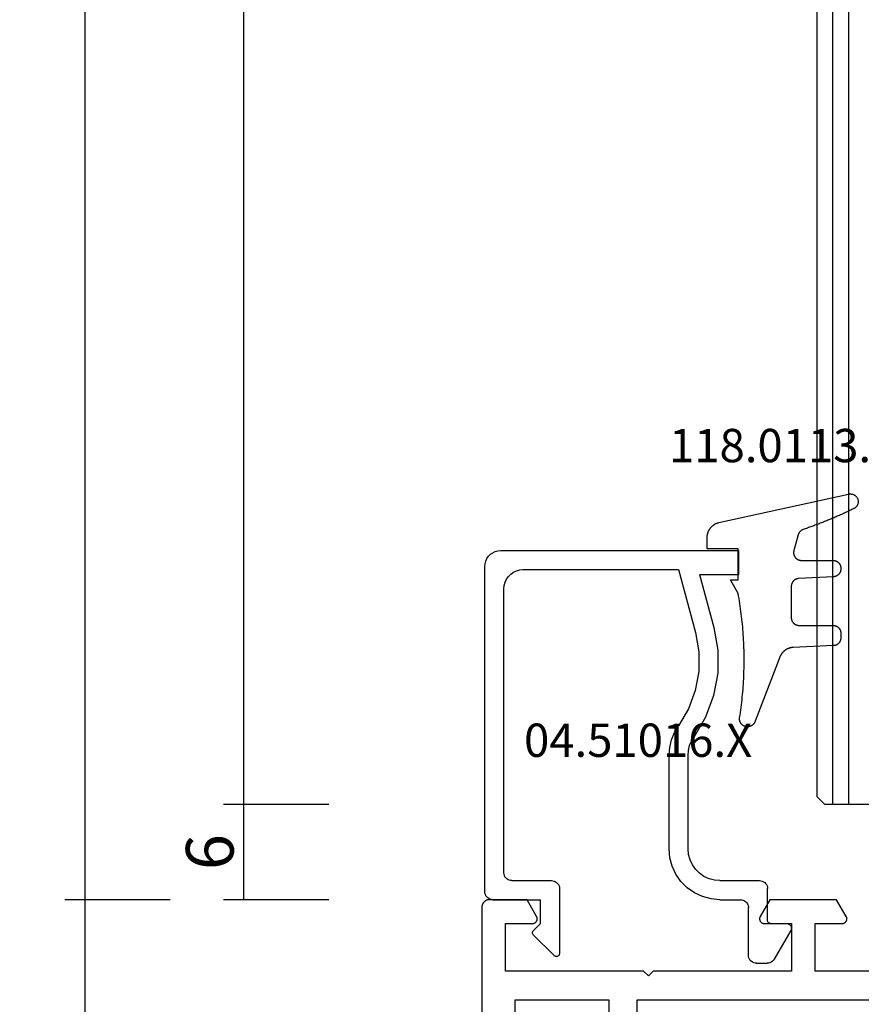
# Model space of a CAD drawing. Units: millimetres. Extents: x 0 to 1637, y -3091 to -50.
# Drawn here: x 1467 to 1520, y -2402 to -2340 of the extents above; entities that cross this region are included whole.
import ezdxf
from ezdxf.enums import TextEntityAlignment as Align

# ---------------------------------------------------------------- set-up
doc = ezdxf.new("R2010")
doc.units = ezdxf.units.MM
doc.header["$PDMODE"] = 3
doc.header["$PDSIZE"] = -0.5
for name, color, linetype in [('CrossSectionsDim', 3, 'Continuous'), ('CrossSectionsGlass', 4, 'Continuous'), ('CrossSectionsGums', 1, 'Continuous'), ('CrossSectionsProfils', 7, 'Continuous'), ('CrossSectionsTexts', 3, 'Continuous')]:
    doc.layers.add(name, color=color, linetype=linetype)
doc.styles.add('CrossSection', font='simplex.shx', dxfattribs={"height": 3})
doc.styles.get("Standard").update_dxf_attribs({"font": 'complex.shx', "height": 60})
doc.dimstyles.new('CrossSection', dxfattribs={"dimtxt": 3, "dimasz": 3, "dimexe": 1.25, "dimexo": 0.625, "dimtad": 1, "dimdec": 1, "dimtxsty": 'CrossSection', "dimblk": 'NONE', "dimcen": 2.5, "dimclrd": 256, "dimclre": 256, "dimadec": 0, "dimazin": 2, "dimtfac": 1, "dimtdec": 4, "dimtofl": 0, "dimtmove": 0, "dimatfit": 3, "dimfxl": 1, "dimtolj": 1, "dimtzin": 0, "dimarcsym": 0})

# ---------------------------------------------------------------- blocks, each defined once
blk = doc.blocks.new('42_mm', base_point=(1878.5, 0))
at = {"layer": 'CrossSectionsGlass'}
for p, q in [((0, -36.5), (0, -41.5)), ((1899.9, -40), (0, -40)), ((1899.9, -41), (0, -41)), ((0.5, -42), (0, -41.5)), ((1899.4, -42), (0.5, -42))]:
    blk.add_line(p, q, dxfattribs=at)
blk = doc.blocks.new('08_24092_X', base_point=(0, 0))
at = {"layer": 'CrossSectionsProfils', "flags": 128}
for points in [[(62.2, 40.7), (62.2, 53.2), (65.2, 53.2), (65.2, 51.5), (65.2, 51.487), (65.201, 51.474), (65.203, 51.461), (65.205, 51.448), (65.207, 51.435), (65.21, 51.422), (65.214, 51.41), (65.218, 51.397), (65.223, 51.385), (65.228, 51.373), (65.234, 51.361), (65.24, 51.35), (65.247, 51.339), (65.254, 51.328), (65.262, 51.317), (65.27, 51.307), (65.279, 51.297), (65.288, 51.288), (65.297, 51.279), (65.307, 51.27), (65.317, 51.262), (65.328, 51.254), (65.339, 51.247), (65.35, 51.24), (65.361, 51.234), (65.373, 51.228), (65.385, 51.223), (65.397, 51.218), (65.41, 51.214), (65.422, 51.21), (65.435, 51.207), (65.448, 51.205), (65.461, 51.203), (65.474, 51.201), (65.487, 51.2), (65.5, 51.2), (65.513, 51.2), (65.526, 51.201), (65.539, 51.203), (65.552, 51.205), (65.565, 51.207), (65.578, 51.21), (65.59, 51.214), (65.603, 51.218), (65.615, 51.223), (65.627, 51.228), (65.639, 51.234), (65.65, 51.24), (65.65, 51.24), (66.7, 51.846), (66.7, 56.054), (65.65, 56.66), (65.639, 56.666), (65.627, 56.672), (65.615, 56.677), (65.603, 56.682), (65.59, 56.686), (65.578, 56.69), (65.565, 56.693), (65.552, 56.695), (65.539, 56.697), (65.526, 56.699), (65.513, 56.7), (65.5, 56.7), (65.487, 56.7), (65.474, 56.699), (65.461, 56.697), (65.448, 56.695), (65.435, 56.693), (65.422, 56.69), (65.41, 56.686), (65.397, 56.682), (65.385, 56.677), (65.373, 56.672), (65.361, 56.666), (65.35, 56.66), (65.339, 56.653), (65.328, 56.646), (65.317, 56.638), (65.307, 56.63), (65.297, 56.621), (65.288, 56.612), (65.279, 56.603), (65.27, 56.593), (65.262, 56.583), (65.254, 56.572), (65.247, 56.561), (65.24, 56.55), (65.234, 56.539), (65.228, 56.527), (65.223, 56.515), (65.218, 56.503), (65.214, 56.49), (65.21, 56.478), (65.207, 56.465), (65.205, 56.452), (65.203, 56.439), (65.201, 56.426), (65.2, 56.413), (65.2, 56.4), (65.2, 56.4), (65.2, 54.7), (62.2, 54.7), (62.2, 63.4), (61.9, 63.7), (62.2, 64), (62.2, 72.7), (65.2, 72.7), (65.2, 71), (65.2, 70.987), (65.201, 70.974), (65.203, 70.961), (65.205, 70.948), (65.207, 70.935), (65.21, 70.922), (65.214, 70.91), (65.218, 70.897), (65.223, 70.885), (65.228, 70.873), (65.234, 70.861), (65.24, 70.85), (65.247, 70.839), (65.254, 70.828), (65.262, 70.817), (65.27, 70.807), (65.279, 70.797), (65.288, 70.788), (65.297, 70.779), (65.307, 70.77), (65.317, 70.762), (65.328, 70.754), (65.339, 70.747), (65.35, 70.74), (65.361, 70.734), (65.373, 70.728), (65.385, 70.723), (65.397, 70.718), (65.41, 70.714), (65.422, 70.71), (65.435, 70.707), (65.448, 70.705), (65.461, 70.703), (65.474, 70.701), (65.487, 70.7), (65.5, 70.7), (65.513, 70.7), (65.526, 70.701), (65.539, 70.703), (65.552, 70.705), (65.565, 70.707), (65.578, 70.71), (65.59, 70.714), (65.603, 70.718), (65.615, 70.723), (65.627, 70.728), (65.639, 70.734), (65.65, 70.74), (65.65, 70.74), (66.7, 71.346), (66.7, 73.7), (66.7, 73.716), (66.699, 73.733), (66.698, 73.749), (66.696, 73.765), (66.693, 73.781), (66.69, 73.798), (66.687, 73.814), (66.683, 73.829), (66.678, 73.845), (66.673, 73.861), (66.668, 73.876), (66.662, 73.891), (66.655, 73.906), (66.648, 73.921), (66.641, 73.936), (66.633, 73.95), (66.625, 73.964), (66.616, 73.978), (66.606, 73.991), (66.597, 74.004), (66.587, 74.017), (66.576, 74.03), (66.565, 74.042), (66.554, 74.054), (66.542, 74.065), (66.53, 74.076), (66.517, 74.087), (66.504, 74.097), (66.491, 74.106), (66.478, 74.116), (66.464, 74.125), (66.45, 74.133), (66.436, 74.141), (66.421, 74.148), (66.406, 74.155), (66.391, 74.162), (66.376, 74.168), (66.361, 74.173), (66.345, 74.178), (66.329, 74.183), (66.314, 74.187), (66.298, 74.19), (66.281, 74.193), (66.265, 74.196), (66.249, 74.198), (66.233, 74.199), (66.216, 74.2), (66.2, 74.2), (66.2, 74.2), (26, 74.2)], [(26.7, 42.5), (20.3, 42.5), (20.3, 64.4), (26.8, 64.4), (26.8, 72.1), (60.4, 72.1), (60.4, 66.2), (58.4, 66.2), (58.4, 64.4), (60.4, 64.4), (60.4, 42.5), (54, 42.5), (54, 40), (26.7, 40), (26.7, 42.5)]]:
    blk.add_lwpolyline(points, dxfattribs=at)
blk = doc.blocks.new('04_51016_X_TEXT_2', base_point=(-57, -2396.8))
at = {"layer": 'CrossSectionsTexts'}
blk.add_text('04.51016.X', height=2.1, dxfattribs=at).set_placement((-64.35, -2386.3), align=Align.CENTER)
blk = doc.blocks.new('04_51016_X', base_point=(1946.166, 1335.181))
at = {"layer": 'CrossSectionsProfils'}
for p, q in [((1923.166, 1352.047), (1923.024, 1351.947)), ((1923.324, 1352.121), (1923.166, 1352.047)), ((1923.493, 1352.166), (1923.324, 1352.121)), ((1923.666, 1352.181), (1923.493, 1352.166)), ((1944.166, 1352.181), (1923.666, 1352.181)), ((1944.253, 1352.173), (1944.166, 1352.181)), ((1944.337, 1352.151), (1944.253, 1352.173)), ((1944.416, 1352.114), (1944.337, 1352.151)), ((1944.488, 1352.064), (1944.416, 1352.114)), ((1944.549, 1352.002), (1944.488, 1352.064)), ((1922.727, 1351.523), (1922.682, 1351.355)), ((1922.8, 1351.681), (1922.727, 1351.523)), ((1922.9, 1351.824), (1922.8, 1351.681)), ((1923.024, 1351.947), (1922.9, 1351.824)), ((1944.599, 1351.931), (1944.549, 1352.002)), ((1944.636, 1351.852), (1944.599, 1351.931)), ((1944.659, 1351.768), (1944.636, 1351.852)), ((1944.666, 1351.681), (1944.659, 1351.768)), ((1944.666, 1351.681), (1944.666, 1348.681)), ((1922.682, 1351.355), (1922.666, 1351.181)), ((1922.666, 1351.181), (1922.666, 1336.181)), ((1924.466, 1350.82), (1924.295, 1350.7)), ((1924.656, 1350.909), (1924.466, 1350.82)), ((1924.858, 1350.963), (1924.656, 1350.909)), ((1925.066, 1350.981), (1924.858, 1350.963)), ((1942.966, 1350.981), (1925.066, 1350.981)), ((1943.053, 1350.973), (1942.966, 1350.981)), ((1943.137, 1350.951), (1943.053, 1350.973)), ((1943.216, 1350.914), (1943.137, 1350.951)), ((1943.288, 1350.864), (1943.216, 1350.914)), ((1943.349, 1350.802), (1943.288, 1350.864)), ((1943.399, 1350.731), (1943.349, 1350.802)), ((1923.939, 1350.191), (1923.885, 1349.989)), ((1924.027, 1350.381), (1923.939, 1350.191)), ((1924.147, 1350.552), (1924.027, 1350.381)), ((1924.295, 1350.7), (1924.147, 1350.552)), ((1943.436, 1350.652), (1943.399, 1350.731)), ((1943.459, 1350.568), (1943.436, 1350.652)), ((1943.466, 1350.481), (1943.459, 1350.568)), ((1943.466, 1350.481), (1943.466, 1347.981)), ((1923.885, 1349.989), (1923.866, 1349.781)), ((1923.866, 1349.781), (1923.866, 1339.981)), ((1946.166, 1348.681), (1946.608, 1349.122)), ((1946.635, 1349.145), (1946.608, 1349.122)), ((1946.665, 1349.162), (1946.635, 1349.145)), ((1946.698, 1349.174), (1946.665, 1349.162)), ((1946.732, 1349.18), (1946.698, 1349.174)), ((1946.767, 1349.18), (1946.732, 1349.18)), ((1946.801, 1349.174), (1946.767, 1349.18)), ((1946.834, 1349.162), (1946.801, 1349.174)), ((1946.864, 1349.145), (1946.834, 1349.162)), ((1946.891, 1349.122), (1946.864, 1349.145)), ((1946.891, 1349.122), (1948.191, 1347.822)), ((1946.166, 1348.681), (1944.666, 1348.681)), ((1943.466, 1347.981), (1943.474, 1347.894)), ((1943.474, 1347.894), (1943.497, 1347.81)), ((1943.497, 1347.81), (1943.533, 1347.731)), ((1943.533, 1347.731), (1943.583, 1347.66)), ((1948.214, 1347.795), (1948.191, 1347.822)), ((1948.232, 1347.763), (1948.214, 1347.795)), ((1948.244, 1347.729), (1948.232, 1347.763)), ((1948.249, 1347.693), (1948.244, 1347.729)), ((1948.248, 1347.657), (1948.249, 1347.693)), ((1943.583, 1347.66), (1943.645, 1347.598)), ((1943.645, 1347.598), (1943.716, 1347.548)), ((1943.716, 1347.548), (1943.795, 1347.511)), ((1943.795, 1347.511), (1943.88, 1347.489)), ((1943.88, 1347.489), (1943.966, 1347.481)), ((1943.966, 1347.481), (1948.049, 1347.481)), ((1948.049, 1347.481), (1948.085, 1347.484)), ((1948.085, 1347.484), (1948.12, 1347.494)), ((1948.12, 1347.494), (1948.153, 1347.51)), ((1948.153, 1347.51), (1948.182, 1347.531)), ((1948.182, 1347.531), (1948.207, 1347.558)), ((1948.207, 1347.558), (1948.226, 1347.588)), ((1948.226, 1347.588), (1948.24, 1347.622)), ((1948.24, 1347.622), (1948.248, 1347.657)), ((1934.133, 1340.241), (1933.708, 1339.985)), ((1934.592, 1340.428), (1934.133, 1340.241)), ((1935.074, 1340.543), (1934.592, 1340.428)), ((1935.568, 1340.581), (1935.074, 1340.543)), ((1941.466, 1340.581), (1935.568, 1340.581)), ((1942.022, 1340.532), (1941.466, 1340.581)), ((1942.561, 1340.388), (1942.022, 1340.532)), ((1943.066, 1340.152), (1942.561, 1340.388)), ((1923.866, 1339.981), (1927.828, 1338.92)), ((1932.646, 1339.359), (1933.708, 1339.985)), ((1943.523, 1339.832), (1943.066, 1340.152)), ((1943.918, 1339.438), (1943.523, 1339.832)), ((1931.49, 1338.93), (1932.646, 1339.359)), ((1933.161, 1338.276), (1934.406, 1339.009)), ((1934.671, 1339.169), (1934.406, 1339.009)), ((1934.958, 1339.286), (1934.671, 1339.169)), ((1935.26, 1339.357), (1934.958, 1339.286)), ((1935.568, 1339.381), (1935.26, 1339.357)), ((1941.466, 1339.381), (1935.568, 1339.381)), ((1941.814, 1339.351), (1941.466, 1339.381)), ((1942.151, 1339.26), (1941.814, 1339.351)), ((1942.466, 1339.113), (1942.151, 1339.26)), ((1942.752, 1338.913), (1942.466, 1339.113)), ((1944.238, 1338.981), (1943.918, 1339.438)), ((1944.473, 1338.476), (1944.238, 1338.981)), ((1924.166, 1338.658), (1927.517, 1337.76)), ((1924.166, 1338.658), (1924.166, 1336.181)), ((1927.828, 1338.92), (1929.043, 1338.707)), ((1929.043, 1338.707), (1930.276, 1338.71)), ((1930.276, 1338.71), (1931.49, 1338.93)), ((1942.999, 1338.667), (1942.752, 1338.913)), ((1943.199, 1338.381), (1942.999, 1338.667)), ((1943.346, 1338.065), (1943.199, 1338.381)), ((1944.618, 1337.937), (1944.473, 1338.476)), ((1927.517, 1337.76), (1928.94, 1337.511)), ((1930.385, 1337.515), (1931.807, 1337.773)), ((1931.807, 1337.773), (1933.161, 1338.276)), ((1943.436, 1337.728), (1943.346, 1338.065)), ((1944.666, 1337.381), (1944.618, 1337.937)), ((1928.94, 1337.511), (1930.385, 1337.515)), ((1943.466, 1337.381), (1943.436, 1337.728)), ((1943.466, 1337.381), (1943.466, 1334.881)), ((1944.666, 1337.381), (1944.666, 1336.081)), ((1924.166, 1336.181), (1922.666, 1336.181)), ((1944.666, 1336.081), (1944.674, 1335.994)), ((1944.674, 1335.994), (1944.697, 1335.91)), ((1944.697, 1335.91), (1944.733, 1335.831)), ((1944.733, 1335.831), (1944.783, 1335.76)), ((1944.783, 1335.76), (1944.845, 1335.698)), ((1944.845, 1335.698), (1944.916, 1335.648)), ((1944.916, 1335.648), (1944.995, 1335.611)), ((1944.995, 1335.611), (1945.08, 1335.589)), ((1945.08, 1335.589), (1945.166, 1335.581)), ((1948.166, 1335.581), (1945.166, 1335.581)), ((1948.253, 1335.573), (1948.166, 1335.581)), ((1948.337, 1335.551), (1948.253, 1335.573)), ((1948.416, 1335.514), (1948.337, 1335.551)), ((1948.488, 1335.464), (1948.416, 1335.514)), ((1948.549, 1335.402), (1948.488, 1335.464)), ((1948.599, 1335.331), (1948.549, 1335.402)), ((1948.636, 1335.252), (1948.599, 1335.331)), ((1943.466, 1334.881), (1943.474, 1334.794)), ((1943.474, 1334.794), (1943.497, 1334.71)), ((1943.497, 1334.71), (1943.533, 1334.631)), ((1948.659, 1335.168), (1948.636, 1335.252)), ((1948.666, 1335.081), (1948.659, 1335.168)), ((1948.666, 1335.081), (1948.666, 1334.393)), ((1943.533, 1334.631), (1943.583, 1334.56)), ((1943.583, 1334.56), (1943.645, 1334.498)), ((1943.645, 1334.498), (1943.716, 1334.448)), ((1943.716, 1334.448), (1943.795, 1334.411)), ((1943.795, 1334.411), (1943.88, 1334.389)), ((1943.88, 1334.389), (1943.966, 1334.381)), ((1945.966, 1334.381), (1943.966, 1334.381)), ((1946.001, 1334.378), (1945.966, 1334.381)), ((1946.035, 1334.369), (1946.001, 1334.378)), ((1946.066, 1334.354), (1946.035, 1334.369)), ((1946.095, 1334.334), (1946.066, 1334.354)), ((1946.12, 1334.31), (1946.095, 1334.334)), ((1946.14, 1334.281), (1946.12, 1334.31)), ((1946.154, 1334.249), (1946.14, 1334.281)), ((1946.163, 1334.216), (1946.154, 1334.249)), ((1946.166, 1334.181), (1946.163, 1334.216)), ((1946.166, 1334.181), (1946.166, 1333.181)), ((1948.488, 1334.01), (1948.549, 1334.072)), ((1948.549, 1334.072), (1948.599, 1334.143)), ((1948.599, 1334.143), (1948.636, 1334.222)), ((1948.636, 1334.222), (1948.659, 1334.307)), ((1948.659, 1334.307), (1948.666, 1334.393)), ((1946.616, 1332.921), (1948.416, 1333.96)), ((1948.416, 1333.96), (1948.488, 1334.01)), ((1946.166, 1333.181), (1946.171, 1333.129)), ((1946.171, 1333.129), (1946.185, 1333.078)), ((1946.185, 1333.078), (1946.207, 1333.031)), ((1946.207, 1333.031), (1946.237, 1332.988)), ((1946.237, 1332.988), (1946.274, 1332.951)), ((1946.274, 1332.951), (1946.316, 1332.921)), ((1946.316, 1332.921), (1946.364, 1332.899)), ((1946.364, 1332.899), (1946.414, 1332.886)), ((1946.414, 1332.886), (1946.466, 1332.881)), ((1946.466, 1332.881), (1946.519, 1332.886)), ((1946.519, 1332.886), (1946.569, 1332.899)), ((1946.569, 1332.899), (1946.616, 1332.921))]:
    blk.add_line(p, q, dxfattribs=at)
blk = doc.blocks.new('118_0113_6_TEXT_2', base_point=(-58, -2373.3))
at = {"layer": 'CrossSectionsTexts'}
blk.add_text('118.0113.6', height=2.1, dxfattribs=at).set_placement((-55.244, -2367.732), align=Align.CENTER)
blk = doc.blocks.new('118_0113_6', base_point=(1461.999, 1136.215))
at = {"layer": 'CrossSectionsGums', "color": 252, "true_color": 0x848484, "flags": 128}
blk.add_lwpolyline([(1461.38, 1132.285), (1461.38, 1130.288), (1461.38, 1130.272), (1461.379, 1130.256), (1461.378, 1130.24), (1461.376, 1130.224), (1461.374, 1130.208), (1461.371, 1130.192), (1461.367, 1130.177), (1461.364, 1130.161), (1461.359, 1130.146), (1461.354, 1130.131), (1461.349, 1130.116), (1461.343, 1130.101), (1461.337, 1130.086), (1461.33, 1130.072), (1461.323, 1130.058), (1461.315, 1130.044), (1461.307, 1130.03), (1461.298, 1130.017), (1461.289, 1130.004), (1461.279, 1129.991), (1461.269, 1129.978), (1461.259, 1129.966), (1461.248, 1129.954), (1461.237, 1129.943), (1461.226, 1129.932), (1461.214, 1129.921), (1461.202, 1129.911), (1461.189, 1129.901), (1461.177, 1129.891), (1461.163, 1129.882), (1461.15, 1129.874), (1461.136, 1129.865), (1461.122, 1129.858), (1461.108, 1129.85), (1461.094, 1129.844), (1461.079, 1129.837), (1461.064, 1129.831), (1461.049, 1129.826), (1461.034, 1129.821), (1461.019, 1129.817), (1461.003, 1129.813), (1460.988, 1129.809), (1460.972, 1129.807), (1460.956, 1129.804), (1460.94, 1129.802), (1460.925, 1129.801), (1460.909, 1129.8), (1460.893, 1129.8), (1460.893, 1129.8), (1460.836, 1129.8), (1460.821, 1129.8), (1460.805, 1129.801), (1460.79, 1129.802), (1460.775, 1129.804), (1460.76, 1129.806), (1460.744, 1129.809), (1460.729, 1129.812), (1460.714, 1129.816), (1460.699, 1129.82), (1460.685, 1129.824), (1460.67, 1129.829), (1460.656, 1129.835), (1460.641, 1129.841), (1460.627, 1129.847), (1460.614, 1129.854), (1460.6, 1129.861), (1460.587, 1129.869), (1460.573, 1129.877), (1460.561, 1129.886), (1460.548, 1129.894), (1460.536, 1129.904), (1460.524, 1129.913), (1460.512, 1129.924), (1460.501, 1129.934), (1460.49, 1129.945), (1460.479, 1129.956), (1460.469, 1129.967), (1460.459, 1129.979), (1460.449, 1129.991), (1460.44, 1130.004), (1460.431, 1130.016), (1460.423, 1130.029), (1460.415, 1130.042), (1460.407, 1130.056), (1460.4, 1130.07), (1460.394, 1130.083), (1460.387, 1130.098), (1460.382, 1130.112), (1460.376, 1130.126), (1460.371, 1130.141), (1460.367, 1130.156), (1460.363, 1130.171), (1460.36, 1130.186), (1460.357, 1130.201), (1460.354, 1130.216), (1460.352, 1130.231), (1460.351, 1130.247), (1460.349, 1130.262), (1460.349, 1130.262), (1460.234, 1132.458), (1460.233, 1132.473), (1460.232, 1132.489), (1460.23, 1132.504), (1460.227, 1132.519), (1460.224, 1132.534), (1460.221, 1132.549), (1460.217, 1132.564), (1460.212, 1132.579), (1460.208, 1132.594), (1460.202, 1132.608), (1460.196, 1132.623), (1460.19, 1132.637), (1460.184, 1132.651), (1460.176, 1132.664), (1460.169, 1132.678), (1460.161, 1132.691), (1460.153, 1132.704), (1460.144, 1132.717), (1460.135, 1132.729), (1460.125, 1132.741), (1460.115, 1132.753), (1460.105, 1132.764), (1460.094, 1132.775), (1460.083, 1132.786), (1460.072, 1132.797), (1460.06, 1132.807), (1460.048, 1132.816), (1460.036, 1132.826), (1460.023, 1132.835), (1460.01, 1132.843), (1459.997, 1132.851), (1459.984, 1132.859), (1459.97, 1132.866), (1459.956, 1132.873), (1459.942, 1132.879), (1459.928, 1132.885), (1459.914, 1132.891), (1459.899, 1132.896), (1459.884, 1132.9), (1459.87, 1132.905), (1459.855, 1132.908), (1459.84, 1132.911), (1459.824, 1132.914), (1459.809, 1132.916), (1459.794, 1132.918), (1459.778, 1132.919), (1459.763, 1132.92), (1459.748, 1132.92), (1459.748, 1132.92), (1457.773, 1132.92), (1457.757, 1132.92), (1457.741, 1132.919), (1457.725, 1132.918), (1457.709, 1132.916), (1457.693, 1132.914), (1457.678, 1132.911), (1457.662, 1132.907), (1457.646, 1132.903), (1457.631, 1132.899), (1457.616, 1132.894), (1457.601, 1132.889), (1457.586, 1132.883), (1457.571, 1132.877), (1457.557, 1132.87), (1457.543, 1132.863), (1457.529, 1132.855), (1457.515, 1132.847), (1457.502, 1132.838), (1457.489, 1132.829), (1457.476, 1132.819), (1457.463, 1132.809), (1457.451, 1132.799), (1457.439, 1132.788), (1457.428, 1132.777), (1457.417, 1132.766), (1457.406, 1132.754), (1457.396, 1132.742), (1457.386, 1132.729), (1457.376, 1132.717), (1457.367, 1132.703), (1457.359, 1132.69), (1457.35, 1132.676), (1457.343, 1132.662), (1457.335, 1132.648), (1457.329, 1132.634), (1457.322, 1132.619), (1457.316, 1132.604), (1457.311, 1132.589), (1457.306, 1132.574), (1457.302, 1132.559), (1457.298, 1132.543), (1457.295, 1132.528), (1457.292, 1132.512), (1457.289, 1132.496), (1457.288, 1132.48), (1457.286, 1132.464), (1457.285, 1132.449), (1457.285, 1132.433), (1457.285, 1132.433), (1457.285, 1130.288), (1457.285, 1130.272), (1457.284, 1130.256), (1457.283, 1130.24), (1457.281, 1130.224), (1457.279, 1130.208), (1457.276, 1130.192), (1457.272, 1130.177), (1457.269, 1130.161), (1457.264, 1130.146), (1457.259, 1130.131), (1457.254, 1130.116), (1457.248, 1130.101), (1457.242, 1130.086), (1457.235, 1130.072), (1457.228, 1130.058), (1457.22, 1130.044), (1457.212, 1130.03), (1457.203, 1130.017), (1457.194, 1130.004), (1457.184, 1129.991), (1457.174, 1129.978), (1457.164, 1129.966), (1457.153, 1129.954), (1457.142, 1129.943), (1457.131, 1129.932), (1457.119, 1129.921), (1457.107, 1129.911), (1457.094, 1129.901), (1457.082, 1129.891), (1457.068, 1129.882), (1457.055, 1129.874), (1457.041, 1129.865), (1457.027, 1129.858), (1457.013, 1129.85), (1456.999, 1129.844), (1456.984, 1129.837), (1456.969, 1129.831), (1456.954, 1129.826), (1456.939, 1129.821), (1456.924, 1129.817), (1456.908, 1129.813), (1456.893, 1129.809), (1456.877, 1129.807), (1456.861, 1129.804), (1456.845, 1129.802), (1456.83, 1129.801), (1456.814, 1129.8), (1456.798, 1129.8), (1456.798, 1129.8), (1456.495, 1129.8), (1456.48, 1129.8), (1456.465, 1129.801), (1456.45, 1129.802), (1456.435, 1129.804), (1456.42, 1129.806), (1456.404, 1129.809), (1456.39, 1129.812), (1456.375, 1129.815), (1456.36, 1129.819), (1456.345, 1129.824), (1456.331, 1129.829), (1456.317, 1129.834), (1456.303, 1129.84), (1456.289, 1129.846), (1456.275, 1129.853), (1456.262, 1129.86), (1456.248, 1129.867), (1456.235, 1129.875), (1456.223, 1129.884), (1456.21, 1129.892), (1456.198, 1129.901), (1456.186, 1129.911), (1456.174, 1129.921), (1456.163, 1129.931), (1456.152, 1129.942), (1456.141, 1129.953), (1456.131, 1129.964), (1456.121, 1129.975), (1456.111, 1129.987), (1456.102, 1129.999), (1456.093, 1130.012), (1456.085, 1130.024), (1456.077, 1130.037), (1456.069, 1130.051), (1456.062, 1130.064), (1456.055, 1130.078), (1456.049, 1130.092), (1456.043, 1130.106), (1456.038, 1130.12), (1456.033, 1130.134), (1456.028, 1130.149), (1456.024, 1130.163), (1456.02, 1130.178), (1456.017, 1130.193), (1456.014, 1130.208), (1456.012, 1130.223), (1456.01, 1130.238), (1456.009, 1130.254), (1456.009, 1130.254), (1455.896, 1132.805), (1455.894, 1132.831), (1455.891, 1132.856), (1455.888, 1132.88), (1455.884, 1132.905), (1455.879, 1132.93), (1455.874, 1132.955), (1455.868, 1132.979), (1455.861, 1133.003), (1455.854, 1133.028), (1455.846, 1133.051), (1455.838, 1133.075), (1455.829, 1133.099), (1455.819, 1133.122), (1455.809, 1133.145), (1455.798, 1133.168), (1455.787, 1133.19), (1455.775, 1133.212), (1455.762, 1133.234), (1455.749, 1133.256), (1455.735, 1133.277), (1455.721, 1133.298), (1455.706, 1133.318), (1455.691, 1133.338), (1455.675, 1133.358), (1455.659, 1133.377), (1455.642, 1133.396), (1455.625, 1133.414), (1455.607, 1133.432), (1455.589, 1133.449), (1455.571, 1133.466), (1455.552, 1133.483), (1455.532, 1133.499), (1455.512, 1133.514), (1455.492, 1133.529), (1455.472, 1133.544), (1455.451, 1133.557), (1455.429, 1133.571), (1455.408, 1133.584), (1455.386, 1133.596), (1455.363, 1133.607), (1455.341, 1133.618), (1455.318, 1133.629), (1455.295, 1133.639), (1455.271, 1133.648), (1455.248, 1133.657), (1455.224, 1133.665), (1455.2, 1133.672), (1455.175, 1133.679), (1455.175, 1133.679), (1451.26, 1135.193), (1451.247, 1135.197), (1451.235, 1135.201), (1451.222, 1135.205), (1451.21, 1135.21), (1451.197, 1135.215), (1451.185, 1135.22), (1451.173, 1135.226), (1451.161, 1135.232), (1451.15, 1135.238), (1451.138, 1135.245), (1451.127, 1135.252), (1451.116, 1135.259), (1451.105, 1135.266), (1451.094, 1135.274), (1451.083, 1135.282), (1451.073, 1135.291), (1451.063, 1135.299), (1451.053, 1135.308), (1451.044, 1135.318), (1451.034, 1135.327), (1451.025, 1135.337), (1451.016, 1135.347), (1451.008, 1135.357), (1451, 1135.367), (1450.992, 1135.378), (1450.984, 1135.389), (1450.977, 1135.4), (1450.97, 1135.411), (1450.963, 1135.423), (1450.956, 1135.434), (1450.95, 1135.446), (1450.945, 1135.458), (1450.939, 1135.47), (1450.934, 1135.483), (1450.929, 1135.495), (1450.925, 1135.507), (1450.921, 1135.52), (1450.917, 1135.533), (1450.914, 1135.546), (1450.91, 1135.559), (1450.908, 1135.572), (1450.905, 1135.585), (1450.903, 1135.598), (1450.902, 1135.611), (1450.901, 1135.624), (1450.9, 1135.638), (1450.899, 1135.651), (1450.899, 1135.664), (1450.899, 1135.664), (1450.899, 1135.688), (1450.899, 1135.705), (1450.9, 1135.723), (1450.902, 1135.74), (1450.904, 1135.758), (1450.907, 1135.775), (1450.91, 1135.792), (1450.914, 1135.809), (1450.919, 1135.826), (1450.924, 1135.843), (1450.93, 1135.86), (1450.937, 1135.876), (1450.944, 1135.892), (1450.951, 1135.908), (1450.959, 1135.923), (1450.968, 1135.938), (1450.977, 1135.953), (1450.987, 1135.968), (1450.998, 1135.982), (1451.008, 1135.996), (1451.02, 1136.009), (1451.031, 1136.022), (1451.044, 1136.035), (1451.056, 1136.047), (1451.07, 1136.058), (1451.083, 1136.07), (1451.097, 1136.08), (1451.111, 1136.09), (1451.126, 1136.1), (1451.141, 1136.109), (1451.156, 1136.118), (1451.172, 1136.126), (1451.188, 1136.133), (1451.204, 1136.14), (1451.22, 1136.146), (1451.237, 1136.152), (1451.254, 1136.157), (1451.271, 1136.161), (1451.288, 1136.165), (1451.305, 1136.169), (1451.322, 1136.171), (1451.34, 1136.173), (1451.357, 1136.175), (1451.375, 1136.175), (1451.392, 1136.175), (1451.41, 1136.175), (1451.427, 1136.174), (1451.445, 1136.172), (1451.462, 1136.17), (1451.462, 1136.17), (1451.624, 1136.145), (1451.787, 1136.121), (1451.949, 1136.098), (1452.112, 1136.077), (1452.275, 1136.056), (1452.438, 1136.037), (1452.601, 1136.019), (1452.765, 1136.002), (1452.928, 1135.986), (1453.092, 1135.972), (1453.255, 1135.958), (1453.419, 1135.946), (1453.583, 1135.935), (1453.747, 1135.925), (1453.91, 1135.916), (1454.074, 1135.908), (1454.238, 1135.901), (1454.403, 1135.896), (1454.567, 1135.891), (1454.731, 1135.888), (1454.895, 1135.886), (1455.059, 1135.885), (1455.223, 1135.885), (1455.388, 1135.887), (1455.552, 1135.889), (1455.716, 1135.893), (1455.88, 1135.898), (1456.044, 1135.904), (1456.208, 1135.911), (1456.372, 1135.919), (1456.536, 1135.929), (1456.7, 1135.939), (1456.863, 1135.951), (1457.027, 1135.964), (1457.191, 1135.978), (1457.354, 1135.993), (1457.518, 1136.009), (1457.681, 1136.027), (1457.844, 1136.045), (1458.007, 1136.065), (1458.17, 1136.086), (1458.332, 1136.108), (1458.495, 1136.131), (1458.657, 1136.155), (1458.82, 1136.181), (1458.982, 1136.207), (1459.143, 1136.235), (1459.305, 1136.264), (1459.305, 1136.264), (1460.161, 1136.753), (1460.161, 1136.265), (1462.111, 1136.265), (1462.111, 1138.215), (1462.822, 1138.215), (1462.849, 1138.215), (1462.876, 1138.214), (1462.902, 1138.212), (1462.929, 1138.209), (1462.955, 1138.206), (1462.982, 1138.202), (1463.008, 1138.197), (1463.034, 1138.192), (1463.06, 1138.186), (1463.086, 1138.179), (1463.111, 1138.171), (1463.137, 1138.163), (1463.162, 1138.154), (1463.187, 1138.144), (1463.211, 1138.134), (1463.236, 1138.123), (1463.26, 1138.112), (1463.283, 1138.099), (1463.307, 1138.086), (1463.33, 1138.073), (1463.352, 1138.059), (1463.375, 1138.044), (1463.396, 1138.028), (1463.418, 1138.012), (1463.439, 1137.996), (1463.459, 1137.979), (1463.479, 1137.961), (1463.498, 1137.943), (1463.517, 1137.924), (1463.536, 1137.905), (1463.554, 1137.885), (1463.571, 1137.865), (1463.588, 1137.844), (1463.604, 1137.823), (1463.62, 1137.801), (1463.635, 1137.779), (1463.649, 1137.757), (1463.663, 1137.734), (1463.676, 1137.711), (1463.689, 1137.687), (1463.701, 1137.663), (1463.712, 1137.639), (1463.723, 1137.615), (1463.733, 1137.59), (1463.742, 1137.565), (1463.75, 1137.54), (1463.758, 1137.514), (1463.765, 1137.488), (1463.765, 1137.488), (1465.551, 1129.315), (1465.558, 1129.286), (1465.562, 1129.257), (1465.566, 1129.227), (1465.567, 1129.197), (1465.566, 1129.167), (1465.564, 1129.137), (1465.56, 1129.108), (1465.554, 1129.078), (1465.546, 1129.049), (1465.536, 1129.021), (1465.525, 1128.993), (1465.512, 1128.966), (1465.497, 1128.94), (1465.481, 1128.915), (1465.464, 1128.891), (1465.445, 1128.868), (1465.424, 1128.846), (1465.402, 1128.826), (1465.379, 1128.807), (1465.355, 1128.789), (1465.33, 1128.773), (1465.304, 1128.758), (1465.277, 1128.745), (1465.249, 1128.734), (1465.221, 1128.724), (1465.192, 1128.717), (1465.163, 1128.711), (1465.133, 1128.707), (1465.103, 1128.704), (1465.073, 1128.704), (1465.043, 1128.705), (1465.014, 1128.708), (1464.984, 1128.713), (1464.955, 1128.72), (1464.926, 1128.728), (1464.898, 1128.738), (1464.871, 1128.75), (1464.844, 1128.764), (1464.818, 1128.779), (1464.794, 1128.796), (1464.77, 1128.814), (1464.747, 1128.834), (1464.726, 1128.855), (1464.706, 1128.877), (1464.688, 1128.901), (1464.671, 1128.925), (1464.655, 1128.951), (1464.641, 1128.977), (1464.641, 1128.977), (1464.61, 1129.042), (1464.578, 1129.107), (1464.547, 1129.172), (1464.516, 1129.237), (1464.486, 1129.302), (1464.455, 1129.367), (1464.425, 1129.433), (1464.394, 1129.498), (1464.364, 1129.563), (1464.334, 1129.629), (1464.304, 1129.695), (1464.275, 1129.76), (1464.245, 1129.826), (1464.216, 1129.892), (1464.187, 1129.958), (1464.158, 1130.024), (1464.13, 1130.09), (1464.101, 1130.156), (1464.073, 1130.222), (1464.045, 1130.288), (1464.017, 1130.355), (1463.989, 1130.421), (1463.961, 1130.488), (1463.934, 1130.554), (1463.906, 1130.621), (1463.879, 1130.688), (1463.852, 1130.754), (1463.825, 1130.821), (1463.799, 1130.888), (1463.772, 1130.955), (1463.746, 1131.022), (1463.72, 1131.089), (1463.694, 1131.157), (1463.669, 1131.224), (1463.643, 1131.291), (1463.618, 1131.359), (1463.592, 1131.426), (1463.567, 1131.494), (1463.543, 1131.561), (1463.518, 1131.629), (1463.494, 1131.697), (1463.469, 1131.764), (1463.445, 1131.832), (1463.421, 1131.9), (1463.398, 1131.968), (1463.374, 1132.036), (1463.351, 1132.104), (1463.327, 1132.173), (1463.327, 1132.173), (1463.324, 1132.182), (1463.32, 1132.191), (1463.316, 1132.2), (1463.312, 1132.209), (1463.308, 1132.218), (1463.303, 1132.227), (1463.298, 1132.236), (1463.294, 1132.245), (1463.289, 1132.253), (1463.283, 1132.262), (1463.278, 1132.27), (1463.273, 1132.278), (1463.267, 1132.287), (1463.261, 1132.295), (1463.255, 1132.303), (1463.249, 1132.311), (1463.243, 1132.318), (1463.237, 1132.326), (1463.23, 1132.333), (1463.224, 1132.341), (1463.217, 1132.348), (1463.21, 1132.355), (1463.203, 1132.362), (1463.196, 1132.369), (1463.188, 1132.376), (1463.181, 1132.382), (1463.173, 1132.389), (1463.166, 1132.395), (1463.158, 1132.401), (1463.15, 1132.407), (1463.142, 1132.413), (1463.134, 1132.419), (1463.126, 1132.425), (1463.117, 1132.43), (1463.109, 1132.435), (1463.1, 1132.44), (1463.092, 1132.445), (1463.083, 1132.45), (1463.074, 1132.455), (1463.065, 1132.459), (1463.056, 1132.463), (1463.047, 1132.467), (1463.038, 1132.471), (1463.029, 1132.475), (1463.02, 1132.479), (1463.01, 1132.482), (1463.001, 1132.485), (1462.991, 1132.488), (1462.991, 1132.488), (1461.994, 1132.756), (1461.976, 1132.76), (1461.958, 1132.764), (1461.939, 1132.767), (1461.921, 1132.769), (1461.902, 1132.771), (1461.884, 1132.772), (1461.865, 1132.772), (1461.846, 1132.772), (1461.828, 1132.771), (1461.809, 1132.769), (1461.791, 1132.766), (1461.773, 1132.763), (1461.754, 1132.759), (1461.736, 1132.754), (1461.719, 1132.749), (1461.701, 1132.743), (1461.684, 1132.736), (1461.666, 1132.729), (1461.65, 1132.721), (1461.633, 1132.712), (1461.617, 1132.703), (1461.601, 1132.693), (1461.586, 1132.683), (1461.571, 1132.672), (1461.556, 1132.66), (1461.542, 1132.648), (1461.529, 1132.635), (1461.516, 1132.622), (1461.503, 1132.608), (1461.491, 1132.594), (1461.479, 1132.579), (1461.468, 1132.564), (1461.458, 1132.549), (1461.448, 1132.533), (1461.439, 1132.517), (1461.43, 1132.5), (1461.423, 1132.484), (1461.415, 1132.466), (1461.409, 1132.449), (1461.403, 1132.431), (1461.397, 1132.413), (1461.393, 1132.395), (1461.389, 1132.377), (1461.386, 1132.359), (1461.383, 1132.34), (1461.382, 1132.322), (1461.381, 1132.303), (1461.38, 1132.285), (1461.38, 1132.285)], dxfattribs=at)
blk = doc.blocks.new('*D112')
at = {"layer": 'CrossSectionsDim', "lineweight": -2}
for p, q in [((-83.825, -489.4), (-90.45, -489.4)), ((-89.2, -489.4), (-89.2, -2389.3)), ((-83.825, -2389.3), (-90.45, -2389.3))]:
    blk.add_line(p, q, dxfattribs=at)
at = {"layer": 'Defpoints', "color": 0}
for p in [(-83.2, -489.4), (-89.2, -2389.3), (-83.2, -2389.3)]:
    blk.add_point(p, dxfattribs=at)
at = {"layer": 'CrossSectionsDim', "color": 0, "insert": (-91.325, -1439.35), "char_height": 3, "attachment_point": 5, "rotation": 90, "style": 'CrossSection'}
blk.add_mtext('\\A1;1900', dxfattribs=at)
blk = doc.blocks.new('_NONE')
blk = doc.blocks.new('*D113')
at = {"layer": 'CrossSectionsDim', "lineweight": -2}
for p, q in [((-93.825, -483.4), (-100.45, -483.4)), ((-99.2, -483.4), (-99.2, -2395.3)), ((-93.825, -2395.3), (-100.45, -2395.3))]:
    blk.add_line(p, q, dxfattribs=at)
at = {"layer": 'Defpoints', "color": 0}
for p in [(-93.2, -483.4), (-99.2, -2395.3), (-93.2, -2395.3)]:
    blk.add_point(p, dxfattribs=at)
at = {"layer": 'CrossSectionsDim', "color": 0, "insert": (-101.325, -1439.35), "char_height": 3, "attachment_point": 5, "rotation": 90, "style": 'CrossSection'}
blk.add_mtext('\\A1;1912', dxfattribs=at)
blk = doc.blocks.new('*D123')
at = {"layer": 'CrossSectionsDim', "lineweight": -2}
for p, q in [((-83.825, -2389.3), (-90.45, -2389.3)), ((-89.2, -2389.3), (-89.2, -2395.3)), ((-83.825, -2395.3), (-90.45, -2395.3))]:
    blk.add_line(p, q, dxfattribs=at)
at = {"layer": 'Defpoints', "color": 0}
for p in [(-83.2, -2389.3), (-89.2, -2395.3), (-83.2, -2395.3)]:
    blk.add_point(p, dxfattribs=at)
at = {"layer": 'CrossSectionsDim', "color": 0, "insert": (-91.325, -2392.3), "char_height": 3, "attachment_point": 5, "rotation": 90, "style": 'CrossSection'}
blk.add_mtext('\\A1;6', dxfattribs=at)
blk = doc.blocks.new('*D124')
at = {"layer": 'CrossSectionsDim', "lineweight": -2}
for p, q in [((-93.825, -2395.3), (-100.45, -2395.3)), ((-99.2, -2395.3), (-99.2, -2462)), ((-93.825, -2462), (-100.45, -2462))]:
    blk.add_line(p, q, dxfattribs=at)
at = {"layer": 'Defpoints', "color": 0}
for p in [(-93.2, -2395.3), (-99.2, -2462), (-93.2, -2462)]:
    blk.add_point(p, dxfattribs=at)
at = {"layer": 'CrossSectionsDim', "color": 0, "insert": (-101.325, -2428.65), "char_height": 3, "attachment_point": 5, "rotation": 90, "style": 'CrossSection'}
blk.add_mtext('\\A1;67', dxfattribs=at)
blk = doc.blocks.new('*D70')
at = {"layer": 'CrossSectionsDim', "lineweight": -2}
for p, q in [((1486.175, -489.4), (1479.55, -489.4)), ((1480.8, -489.4), (1480.8, -2389.3)), ((1486.175, -2389.3), (1479.55, -2389.3))]:
    blk.add_line(p, q, dxfattribs=at)
at = {"layer": 'Defpoints', "color": 0}
for p in [(1486.8, -489.4), (1480.8, -2389.3), (1486.8, -2389.3)]:
    blk.add_point(p, dxfattribs=at)
at = {"layer": 'CrossSectionsDim', "color": 0, "insert": (1478.675, -1439.35), "char_height": 3, "attachment_point": 5, "rotation": 90, "style": 'CrossSection'}
blk.add_mtext('\\A1;1900', dxfattribs=at)
blk = doc.blocks.new('*D71')
at = {"layer": 'CrossSectionsDim', "lineweight": -2}
for p, q in [((1476.175, -483.4), (1469.55, -483.4)), ((1470.8, -483.4), (1470.8, -2395.3)), ((1476.175, -2395.3), (1469.55, -2395.3))]:
    blk.add_line(p, q, dxfattribs=at)
at = {"layer": 'Defpoints', "color": 0}
for p in [(1476.8, -483.4), (1470.8, -2395.3), (1476.8, -2395.3)]:
    blk.add_point(p, dxfattribs=at)
at = {"layer": 'CrossSectionsDim', "color": 0, "insert": (1468.675, -1439.35), "char_height": 3, "attachment_point": 5, "rotation": 90, "style": 'CrossSection'}
blk.add_mtext('\\A1;1912', dxfattribs=at)
blk = doc.blocks.new('*D81')
at = {"layer": 'CrossSectionsDim', "lineweight": -2}
for p, q in [((1486.175, -2389.3), (1479.55, -2389.3)), ((1480.8, -2389.3), (1480.8, -2395.3)), ((1486.175, -2395.3), (1479.55, -2395.3))]:
    blk.add_line(p, q, dxfattribs=at)
at = {"layer": 'Defpoints', "color": 0}
for p in [(1486.8, -2389.3), (1480.8, -2395.3), (1486.8, -2395.3)]:
    blk.add_point(p, dxfattribs=at)
at = {"layer": 'CrossSectionsDim', "color": 0, "insert": (1478.675, -2392.3), "char_height": 3, "attachment_point": 5, "rotation": 90, "style": 'CrossSection'}
blk.add_mtext('\\A1;6', dxfattribs=at)
blk = doc.blocks.new('*D82')
at = {"layer": 'CrossSectionsDim', "lineweight": -2}
for p, q in [((1476.175, -2395.3), (1469.55, -2395.3)), ((1470.8, -2395.3), (1470.8, -2462)), ((1476.175, -2462), (1469.55, -2462))]:
    blk.add_line(p, q, dxfattribs=at)
at = {"layer": 'Defpoints', "color": 0}
for p in [(1476.8, -2395.3), (1470.8, -2462), (1476.8, -2462)]:
    blk.add_point(p, dxfattribs=at)
at = {"layer": 'CrossSectionsDim', "color": 0, "insert": (1468.675, -2428.65), "char_height": 3, "attachment_point": 5, "rotation": 90, "style": 'CrossSection'}
blk.add_mtext('\\A1;67', dxfattribs=at)
blk = doc.blocks.new('CS_16VERT1', base_point=(0, -370))
at = {"layer": 'CrossSectionsGlass', "yscale": -1, "rotation": 90.00000000000001}
blk.add_blockref('42_mm', (-11.1, -510.8), dxfattribs=at)
at = {"layer": 'CrossSectionsGums', "rotation": 90.00000000000001}
blk.add_blockref('118_0113_6', (-58, -2373.3), dxfattribs=at)
at = {"layer": 'CrossSectionsProfils', "rotation": 90.00000000000001}
blk.add_blockref('08_24092_X', (0, -2462), dxfattribs=at)
at = {"layer": 'CrossSectionsProfils', "yscale": -1, "rotation": 270}
blk.add_blockref('04_51016_X', (-57, -2396.8), dxfattribs=at)
at = {"layer": 'CrossSectionsTexts'}
for name, p in [('118_0113_6_TEXT_2', (-58, -2373.3)), ('04_51016_X_TEXT_2', (-57, -2396.8))]:
    blk.add_blockref(name, p, dxfattribs=at)
at = {"layer": 'CrossSectionsDim'}
for base, p1, p2, text, picture, middle in [((-99.2, -2395.3), (-93.2, -483.4), (-93.2, -2395.3), '1912', '*D113', (-99.2, -1439.35)), ((-89.2, -2389.3), (-83.2, -489.4), (-83.2, -2389.3), '1900', '*D112', (-89.2, -1439.35)), ((-89.2, -2395.3), (-83.2, -2389.3), (-83.2, -2395.3), '6', '*D123', (-89.2, -2392.3)), ((-99.2, -2462), (-93.2, -2395.3), (-93.2, -2462), '67', '*D124', (-99.2, -2428.65))]:
    dim = blk.add_linear_dim(base=base, p1=p1, p2=p2, angle=90, text=text, dimstyle='CrossSection', override={"dimpost": '<>'}, dxfattribs=at)
    dim.commit()
    dim.dimension.update_dxf_attribs({"geometry": picture, "text_midpoint": middle, "dimtype": 160})

msp = doc.modelspace()

# ---------------------------------------------------------------- block references
msp.add_blockref('CS_16VERT1', (1570, -370))
at = {"layer": 'CrossSectionsGlass', "yscale": -1, "rotation": 90.00000000000001}
msp.add_blockref('42_mm', (1558.9, -510.8), dxfattribs=at)
at = {"layer": 'CrossSectionsGums', "rotation": 90.00000000000001}
msp.add_blockref('118_0113_6', (1512, -2373.3), dxfattribs=at)
at = {"layer": 'CrossSectionsProfils', "rotation": 90.00000000000001}
msp.add_blockref('08_24092_X', (1570, -2462), dxfattribs=at)
at = {"layer": 'CrossSectionsProfils', "yscale": -1, "rotation": 270}
msp.add_blockref('04_51016_X', (1513, -2396.8), dxfattribs=at)
at = {"layer": 'CrossSectionsTexts'}
for name, p in [('118_0113_6_TEXT_2', (1512, -2373.3)), ('04_51016_X_TEXT_2', (1513, -2396.8))]:
    msp.add_blockref(name, p, dxfattribs=at)

# ---------------------------------------------------------------- dimensions: what is measured, and where the dimension line sits
at = {"layer": 'CrossSectionsDim'}
for base, p1, p2, text, picture, middle in [((1470.8, -2395.3), (1476.8, -483.4), (1476.8, -2395.3), '1912', '*D71', (1470.8, -1439.35)), ((1480.8, -2389.3), (1486.8, -489.4), (1486.8, -2389.3), '1900', '*D70', (1480.8, -1439.35)), ((1480.8, -2395.3), (1486.8, -2389.3), (1486.8, -2395.3), '6', '*D81', (1480.8, -2392.3)), ((1470.8, -2462), (1476.8, -2395.3), (1476.8, -2462), '67', '*D82', (1470.8, -2428.65))]:
    dim = msp.add_linear_dim(base=base, p1=p1, p2=p2, angle=90, text=text, dimstyle='CrossSection', override={"dimpost": '<>'}, dxfattribs=at)
    dim.commit()
    dim.dimension.update_dxf_attribs({"geometry": picture, "text_midpoint": middle, "dimtype": 160})

doc.saveas('drawing.dxf')
